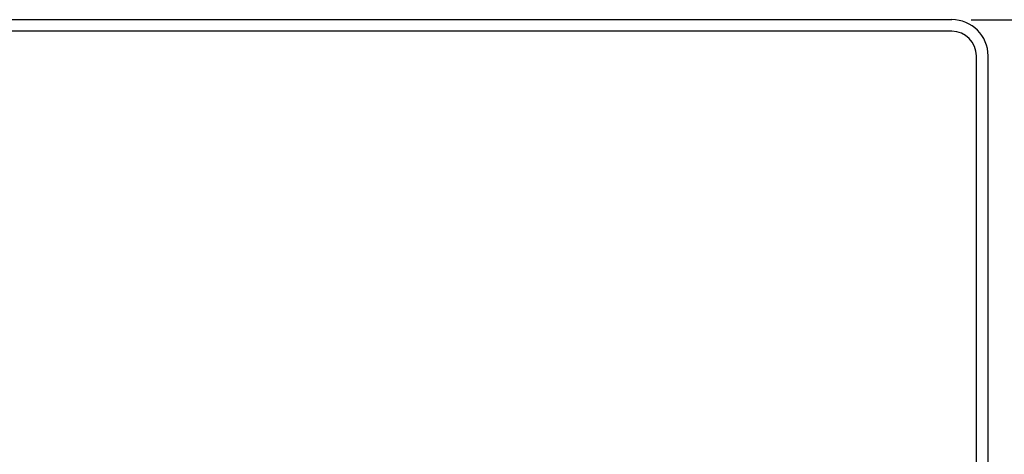
# Model space of a CAD drawing. Units: inches. Extents: x 0 to 34, y 0 to 22.
# Drawn here: x 12.9 to 15.5, y 8.3 to 9.4 of the extents above; entities that cross this region are included whole.
import ezdxf

# ---------------------------------------------------------------- set-up
doc = ezdxf.new("R2010")
doc.units = ezdxf.units.IN
doc.header["$MEASUREMENT"] = 0
doc.layers.add('TITLEBLOCK', color=7, linetype='Continuous')
doc.styles.add('SLDTEXTSTYLE0', font='TXT', dxfattribs={"width": 0.75})
doc.dimstyles.new('SLDDIMSTYLE0', dxfattribs={"dimtxt": 0.125, "dimasz": 0.18, "dimexe": 0, "dimexo": 0.0625, "dimgap": 0.03125, "dimtad": 0, "dimtih": 1, "dimtoh": 1, "dimdec": 3, "dimrnd": 1e-09, "dimzin": 4, "dimdsep": 46, "dimtxsty": 'SLDTEXTSTYLE0', "dimsah": 1, "dimcen": 0.09, "dimadec": 0, "dimazin": 1, "dimtfac": 1, "dimtdec": 3, "dimtofl": 0, "dimtmove": 0, "dimatfit": 3, "dimfxl": 0, "dimfrac": 2, "dimtolj": 1, "dimtzin": 12, "dimarcsym": 0})

# ---------------------------------------------------------------- blocks, each defined once
blk = doc.blocks.new('_D')
at = {"layer": 'TITLEBLOCK'}
for p, q in [((15.3954, 9.3839), (16.8177, 9.3839)), ((16.6927, 9.3839), (16.6927, 7.2413)), ((16.2824, 7.0156), (16.2444, 7.0156)), ((16.2444, 7.0156), (16.2444, 6.8171)), ((17.1029, 7.0156), (17.141, 7.0156)), ((17.141, 7.0156), (17.141, 6.8171)), ((16.2444, 6.8171), (16.2824, 6.8171)), ((17.141, 6.8171), (17.1029, 6.8171)), ((16.6927, 4.5839), (16.6927, 6.7917)), ((15.4891, 4.5839), (16.8177, 4.5839))]:
    blk.add_line(p, q, dxfattribs=at)
for points in [[(16.6927, 9.3839), (16.6627, 9.2039), (16.7227, 9.2039)], [(16.6927, 4.5839), (16.7227, 4.7639), (16.6627, 4.7639)]]:
    blk.add_solid(points, dxfattribs=at)
at = {"layer": 'TITLEBLOCK', "char_height": 0.125, "attachment_point": 1, "style": 'SLDTEXTSTYLE0'}
for s, insert in [('4.800in', (16.4174, 7.2021)), ('121.92mm', (16.2824, 6.9783))]:
    blk.add_mtext(s, dxfattribs=dict(at, insert=insert))

msp = doc.modelspace()

# ---------------------------------------------------------------- linework, layer by layer
at = {"color": 7, "linetype": 'Continuous', "lineweight": 25}
for p, q in [((15.3454, 9.3839), (6.5329, 9.3839)), ((15.3451, 9.3539), (8.7308, 9.3539)), ((15.4091, 4.7199), (15.4091, 9.2899)), ((15.4391, 4.6899), (15.4391, 9.2902))]:
    msp.add_line(p, q, dxfattribs=at)
for centre, radius in [((15.3454, 9.2902), 0.0938), ((15.3451, 9.2899), 0.064)]:
    msp.add_arc(centre, radius, 0, 90, dxfattribs=at)

# ---------------------------------------------------------------- dimensions: what is measured, and where the dimension line sits
at = {"layer": 'TITLEBLOCK'}
dim = msp.add_linear_dim(base=(16.6927, 4.5839), p1=(15.3454, 9.3839), p2=(15.4391, 4.5839), angle=90, dimstyle='SLDDIMSTYLE0', dxfattribs=at)
dim.commit()
dim.dimension.update_dxf_attribs({"geometry": '_D', "text_midpoint": (16.6927, 7.0165), "dimtype": 160})

doc.saveas('drawing.dxf')
